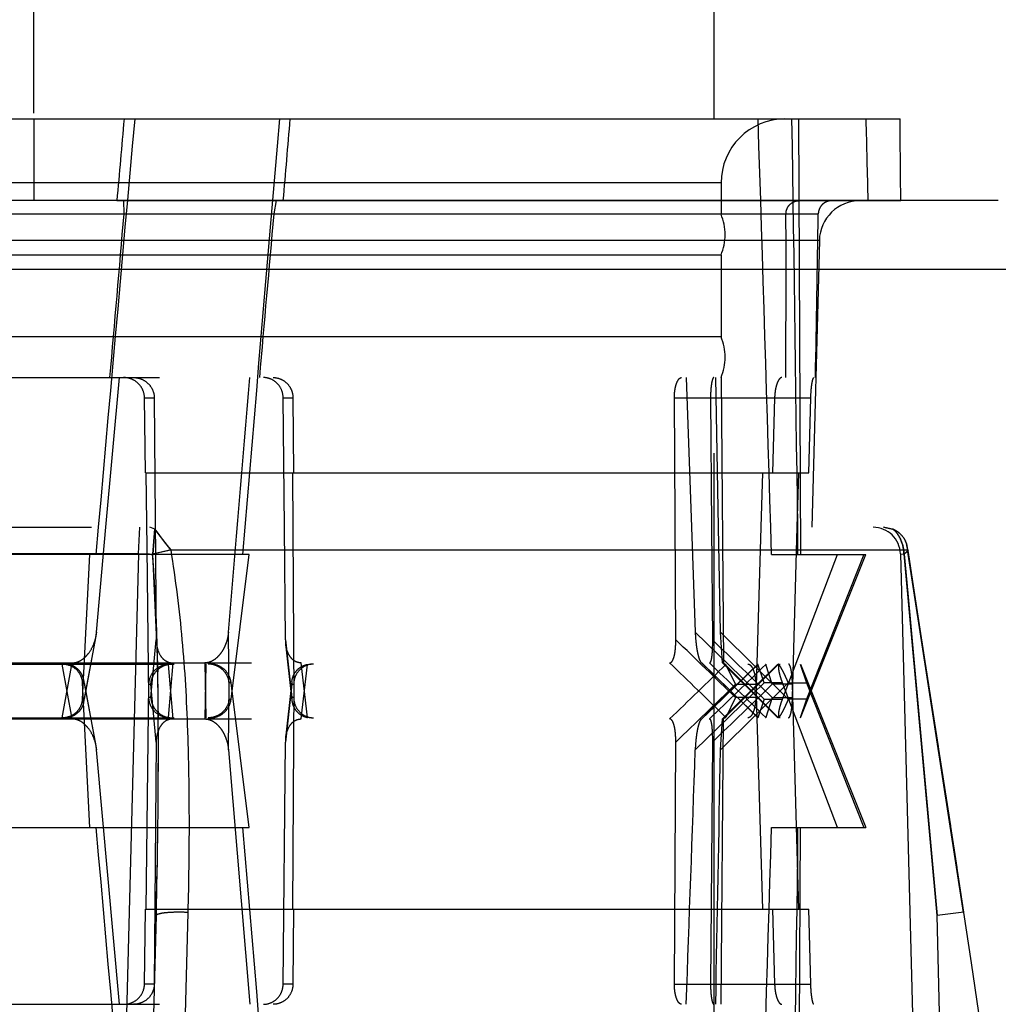
# Model space of a CAD drawing. Units: inches. Extents: x 0 to 17, y 0 to 11.
# Drawn here: x 11.4 to 11.5, y 8.7 to 8.8 of the extents above; entities that cross this region are included whole.
import ezdxf
from ezdxf.enums import TextEntityAlignment as Align

# ---------------------------------------------------------------- set-up
doc = ezdxf.new("R2010")
doc.units = ezdxf.units.IN
doc.header["$LTSCALE"] = 0.935
doc.header["$MEASUREMENT"] = 0
doc.linetypes.add('HIDDEN', pattern=[0.2, 0.1, -0.1])
doc.layers.get('0').update_dxf_attribs({"linetype": 'CONTINUOUS'})
for name, color, linetype in [('6820-02', 7, 'CONTINUOUS'), ('6860-53S-4101_1', 7, 'CONTINUOUS'), ('6860-53S-4101_1_2', 7, 'CONTINUOUS'), ('6882-96-1700-26', 7, 'CONTINUOUS')]:
    doc.layers.add(name, color=color, linetype=linetype)
doc.styles.get("Standard").update_dxf_attribs({"font": 'bluprnt.ttf'})
doc.dimstyles.new('DIMSTYLE_1', dxfattribs={"dimtxt": 0.125, "dimasz": 0.1875, "dimexe": 0.125, "dimexo": 0.0625, "dimgap": 0.0625, "dimtad": 0, "dimtih": 1, "dimtoh": 1, "dimlfac": 6.666666666699999, "dimzin": 4, "dimdsep": 46, "dimtxsty": 'Standard', "dimblk": 'CLOSED', "dimblk1": 'CLOSED', "dimblk2": 'CLOSED', "dimcen": 0.09, "dimadec": 3, "dimazin": 1, "dimtfac": 1, "dimtdec": 3, "dimtofl": 0, "dimtmove": 0, "dimatfit": 3, "dimldrblk": 'CLOSED', "dimfxl": 0, "dimtolj": 1, "dimtzin": 4, "dimarcsym": 0})

# ---------------------------------------------------------------- blocks, each defined once
blk = doc.blocks.new('_CLOSED')
at = {"color": 0, "linetype": 'ByBlock'}
for p, q in [((0, 0), (-1, 0.1666666667)), ((-1, 0.1666666667), (-1, -0.1666666667)), ((-1, -0.1666666667), (0, 0)), ((-1, 0), (0, 0))]:
    blk.add_line(p, q, dxfattribs=at)
blk = doc.blocks.new('*D9')
at = {"color": 7, "linetype": 'Continuous'}
for p, q in [((11.153210463, 8.6840192381), (11.153210463, 10.2391459589)), ((13.2758701693, 8.6819418526), (13.2758701693, 10.2391459589)), ((11.153210463, 10.1141459589), (11.8020403162, 10.1141459589)), ((13.2758701693, 10.1141459589), (12.6270403162, 10.1141459589))]:
    blk.add_line(p, q, dxfattribs=at)
at = {"color": 7, "linetype": 'Continuous', "xscale": 0.1875, "yscale": 0.1875, "zscale": 0.1875, "rotation": 180}
blk.add_blockref('_CLOSED', (11.153210463, 10.1141459589), dxfattribs=at)
at = {"color": 7, "linetype": 'Continuous', "xscale": 0.1875, "yscale": 0.1875, "zscale": 0.1875}
blk.add_blockref('_CLOSED', (13.2758701693, 10.1141459589), dxfattribs=at)
at = {"color": 7, "linetype": 'Continuous'}
for s, p, p2 in [('14.15', (11.8645403162, 10.0516459589), (12.3645403162, 10.0516459589)), ('[', (11.8645403162, 9.8641459589), (11.9645403162, 9.8641459589)), (']', (12.4645403162, 9.8641459589), (12.5645403162, 9.8641459589)), ('359,4', (11.9645403162, 9.8641459589), (12.4645403162, 9.8641459589))]:
    blk.add_text(s, height=0.125, dxfattribs=at).set_placement(p, p2, align=Align.FIT)

msp = doc.modelspace()

# ---------------------------------------------------------------- linework, layer by layer
at = {"layer": '6820-02', "color": 7, "linetype": 'Continuous'}
msp.add_line((11.5313245161, 8.7556192381), (11.31869641, 8.7556192381), dxfattribs=at)
at = {"layer": '6820-02', "color": 8, "linetype": 'HIDDEN'}
for p, q in [((11.5115957109, 8.7512370308), (11.3384252152, 8.7512370308)), ((11.5115957109, 8.7512370308), (11.5107677699, 8.7196192381)), ((11.331356881, 8.7196192381), (11.5186640784, 8.7196192381)), ((11.4365407659, 8.7166977689), (11.4366937775, 8.7196192381)), ((11.4383452027, 8.719425858200001), (11.4377784574, 8.7196192381)), ((11.4383354225, 8.7194469018), (11.4381165218, 8.7166658854)), ((11.4381166652, 8.7166662595), (11.4383361917, 8.7194460058)), ((11.4401071209, 8.717139382100001), (11.4383452027, 8.719425858200001)), ((11.4383457401, 8.7194254824), (11.4394782195, 8.7178748293)), ((11.518665341, 8.7196192381), (11.519657782, 8.7194254824)), ((11.5196568532, 8.719425858200001), (11.5186654385, 8.7196192381)), ((11.4401308538, 8.7171150414), (11.4380994831, 8.7166676942)), ((11.4401290746, 8.7171134162), (11.4381166652, 8.7166662595)), ((11.4394782195, 8.7178748293), (11.4401069222, 8.717139382100001)), ((11.4401010956, 8.717139382100001), (11.5213456453, 8.717139382100001)), ((11.5212496811, 8.7176177058), (11.5213103896, 8.717139382100001)), ((11.5213339755, 8.717139382100001), (11.5212514792, 8.7176082935)), ((11.5213193039, 8.717281524299999), (11.521252293, 8.717606442200001)), ((11.5213656745, 8.717007049400001), (11.5213069972, 8.7173459874)), ((11.527501292, 8.6771664741), (11.5213113022, 8.717139382100001)), ((11.5213114642, 8.7171134162), (11.5213659329, 8.717005389)), ((11.5213456453, 8.717139382100001), (11.5213737673, 8.7170020519)), ((11.5213456453, 8.717139382100001), (11.5213737673, 8.7170020519)), ((11.4365407662, 8.7166977689), (11.4134801599, 8.7166977689)), ((11.4365407662, 8.7166977689), (11.4288379924, 8.4225407072)), ((11.4381051397, 8.7166690114), (11.4386531664, 8.7045447639)), ((11.5205286873, 8.7166977689), (11.5209647821, 8.7166684525)), ((11.5205286879, 8.7166977689), (11.5282314617, 8.4225407072)), ((11.5213660566, 8.7170036818), (11.5209332103, 8.7166662595)), ((11.5213718361, 8.717017629099999), (11.5209597656, 8.7166676942)), ((11.5245721974, 8.6768152426), (11.5209635299, 8.7166690442)), ((11.5209636038, 8.7166690114), (11.5213476487, 8.7123649732)), ((11.5213656745, 8.717007049400001), (11.5213658009, 8.7170053193)), ((11.5213713769, 8.717022951), (11.5213717866, 8.7170185224)), ((11.5217198764, 8.714708509), (11.5213717866, 8.7170185224)), ((11.522257493, 8.7111871793), (11.5213737673, 8.7170020519)), ((11.5213921345, 8.7168281888), (11.5219389201, 8.713181774)), ((11.5219389201, 8.713181774), (11.5275012052, 8.6771664477)), ((11.5213476487, 8.7123649732), (11.5245721981, 8.6768152427)), ((11.5228339861, 8.7074929361), (11.5221994248, 8.7115654113)), ((11.5247230157, 8.6954614713), (11.5227735316, 8.7078785627)), ((11.438626988, 8.704544238099999), (11.4386513876, 8.7036925947)), ((11.4386531664, 8.7045447639), (11.4386694342, 8.7036927089)), ((11.4387182523, 8.6993436414), (11.4387216424, 8.6986192381)), ((11.4387217431, 8.699343043099999), (11.4387262611, 8.6986187343)), ((11.526084996, 8.6866982128), (11.5246601596, 8.6958642456)), ((11.5260224719, 8.6871030846), (11.5253321855, 8.6915544664)), ((11.5267895742, 8.6821130267), (11.5260224719, 8.6871030846)), ((11.5275385683, 8.677184657), (11.5267281931, 8.6825141226)), ((11.4419793188, 8.6771664477), (11.4371418747, 8.498708322799999)), ((11.4385116603, 8.677516105), (11.4384962293, 8.6768477759)), ((11.5275306821, 8.677184708099999), (11.5245708374, 8.6768150319)), ((11.5275316167, 8.677184195599999), (11.5245710645, 8.6768151706)), ((11.5274978516, 8.6771659674), (11.5275349466, 8.6771842773)), ((11.5275121136, 8.6771692976), (11.5275423771, 8.6771853602)), ((11.4384962293, 8.6768477759), (11.4318369644, 8.4225407072)), ((11.5312304336, 8.4225407072), (11.5245711682, 8.6768477933))]:
    msp.add_line(p, q, dxfattribs=at)
at = {"layer": '6820-02', "color": 9, "linetype": 'Continuous'}
msp.add_line((11.3094981549, 8.7480562212), (11.5405227712, 8.7480562212), dxfattribs=at)
at = {"layer": '6820-02', "color": 8, "linetype": 'HIDDEN'}
for centre, radius, start, end in [((11.516094169, 8.7511192381), 0.0045, 90.0016647098, 178.5000451058), ((11.5175297159, 8.7166192381), 0.003, 1.5000000002, 90), ((11.4394116248, 8.8263166174), 0.1096564352, 268.4997972909, 269.0062004959), ((11.4393010195, 8.821878654099999), 0.1052170975, 268.4967365672, 269.3440177355), ((11.4389474552, 8.798306847300001), 0.0816428306, 268.9909665973, 269.4027285608), ((11.0377099236, 8.696695636900001), 0.4010205582, 0.3782506938, 0.9997568283), ((10.7524686546, 8.6949847755), 0.686267228, 358.5413942919, 0.3033970871), ((10.2501681295, 8.4844878294), 1.2918196107, 0.6310958472, 8.5786377878), ((10.2452661976, 8.4840954528), 1.2967327839, 0.6460463133, 8.563471122300001), ((10.2445600667, 8.4841196932), 1.2944390834, 0.6480683896, 8.562564070599999), ((10.2483227486, 8.4843999575), 1.2906714587, 0.6375169124, 8.573275994500001)]:
    msp.add_arc(centre, radius, start, end, dxfattribs=at)
for points, knots in [([(11.5212514792, 8.7176082935), (11.5211640011, 8.717993758099999), (11.5208738933, 8.718560845199999), (11.5202604256, 8.7191344348), (11.5198674128, 8.7193427464), (11.5196568532, 8.719425858200001)], [0, 0, 0, 0, 0.4739405975, 0.7285742033, 1, 1, 1, 1]), ([(11.519657782, 8.7194254824), (11.5200617141, 8.7192671851), (11.5207731017, 8.7187714123), (11.5211600064, 8.7180006895), (11.5212496811, 8.7176177058)], [0, 0, 0, 0, 0.5244807328, 1, 1, 1, 1]), ([(11.5196690313, 8.7194469018), (11.5198714113, 8.7192832013), (11.520236001, 8.7188996233), (11.5207442689, 8.7179776225), (11.5209035259, 8.7171881031), (11.5209335154, 8.7166658854)], [0, 0, 0, 0, 0.2491071736, 0.4994120623, 1, 1, 1, 1]), ([(11.5209332103, 8.7166662595), (11.520903586, 8.7171882497), (11.5207444124, 8.7179775627), (11.5202356446, 8.7188985721), (11.5198716616, 8.7192821302), (11.5196696701, 8.7194460058)], [0, 0, 0, 0, 0.500627633, 0.7509385493, 1, 1, 1, 1]), ([(11.4401010956, 8.717139382100001), (11.4406242026, 8.713840530399999), (11.4414536645, 8.7072076665), (11.4419296264, 8.6988689364), (11.4420843593, 8.6921934102), (11.4421421251, 8.6855147481), (11.4420752082, 8.6805048476), (11.4419793188, 8.6771664477)], [0, 0, 0, 0, 0.2500607021, 0.4999839015999999, 0.6249642399, 0.7499612091, 1, 1, 1, 1]), ([(11.4384954995, 8.6768152426), (11.4386698813, 8.683468152), (11.4388300642, 8.696753381599999), (11.4386042892, 8.7100546263), (11.4381057283, 8.7166690442)], [0, 0, 0, 0, 0.5008283034000001, 1, 1, 1, 1]), ([(11.4419789752, 8.6771666078), (11.4415673505, 8.6771872087), (11.4407598619, 8.6771977588), (11.4397970192, 8.677162154), (11.4391425608, 8.677080371499999), (11.4388044438, 8.6770027029), (11.438601604, 8.676934804), (11.4384963787, 8.6768526561), (11.4384954978, 8.6768151704)], [0, 0, 0, 0, 0.3475848064, 0.6812404907999999, 0.8099149712999999, 0.9058823772, 0.9683770758, 1, 1, 1, 1]), ([(11.5275012052, 8.6771664477), (11.5319586509, 8.6476436759), (11.5388228872, 8.5882698789), (11.5415577108, 8.5285641113), (11.5418998119, 8.498708322799999)], [0, 0, 0, 0, 0.4999968783, 1, 1, 1, 1]), ([(11.5418998509, 8.498708331900001), (11.5415576415, 8.5285641022), (11.5388226429, 8.588269857), (11.5319585341, 8.6476436555), (11.527501292, 8.6771664741)], [0, 0, 0, 0, 0.5000028462, 1, 1, 1, 1])]:
    msp.add_open_spline(points, degree=3, knots=knots, dxfattribs=at)
msp.add_open_spline([(11.5213361689, 8.7171144991), (11.5213541551, 8.717086869800001), (11.5213679128, 8.717054872), (11.5213714209, 8.7170220914)], degree=3, dxfattribs=at)
at = {"layer": '6860-53S-4101_1', "color": 7, "linetype": 'Continuous'}
msp.add_line((11.3295275091, 8.7646192381), (11.5204934169, 8.7646192381), dxfattribs=at)
at = {"layer": '6860-53S-4101_1', "color": 8, "linetype": 'HIDDEN'}
for p, q in [((11.425010463, 8.7646192381), (11.425010463, 8.7556192381)), ((11.509310463, 8.7646192381), (11.5095199039, 8.7166192381)), ((11.500760463, 8.757569238099999), (11.349260463, 8.757569238099999)), ((11.500760463, 8.757569238099999), (11.500760463, 8.7541192381)), ((11.4341616425, 8.7556192381), (11.5205733005, 8.7556192381)), ((11.4349033027, 8.7556192381), (11.4349227493, 8.7541585035)), ((11.4514933867, 8.7541585035), (11.4517672143, 8.7556192381)), ((11.500760463, 8.7541192381), (11.349260463, 8.7541192381)), ((11.4349227493, 8.7541585035), (11.5114809338, 8.7541585035)), ((11.500760463, 8.7496192381), (11.349260463, 8.7496192381)), ((11.500760463, 8.7496192381), (11.500760463, 8.740619238099999)), ((11.500760463, 8.740619238099999), (11.349260463, 8.740619238099999)), ((11.3388504182, 8.736119238099999), (11.5111705079, 8.736119238099999)), ((11.4329621006, 8.7196192411), (11.43444346, 8.736119238099999)), ((11.496917584, 8.736119238099999), (11.4975146146, 8.7196192412)), ((11.5004867474, 8.7196192411), (11.5001708451, 8.736119238099999)), ((11.500760463, 8.736119238099999), (11.5010348984, 8.7046720603)), ((11.4372054864, 8.7338888728), (11.4382859968, 8.7338888728)), ((11.4373007338, 8.7256192381), (11.4372054864, 8.7338888728)), ((11.4382859968, 8.7338888728), (11.4385005282, 8.7072129637)), ((11.4524917822, 8.7338888728), (11.4535722927, 8.7338888728)), ((11.4526249036, 8.7196192381), (11.4524917822, 8.7338888728)), ((11.4535722927, 8.7338888728), (11.4536206955, 8.7256192381)), ((11.4956205812, 8.7338888728), (11.510652534, 8.7338888728)), ((11.4957733162, 8.7072129637), (11.4956205812, 8.7338888728)), ((11.4996078617, 8.7338888728), (11.4997138618, 8.7196192381)), ((11.5066652534, 8.7338888728), (11.5064188103, 8.7256192381)), ((11.5104201443, 8.7256192381), (11.510652534, 8.7338888728)), ((11.4373007338, 8.7256192381), (11.5104201443, 8.7256192381)), ((11.4375019194, 8.717363925499999), (11.4374067778, 8.7256192381)), ((11.4535146514, 8.7256192381), (11.4536593975, 8.7008496034)), ((11.5053348582, 8.7256192381), (11.5051556303, 8.7196192381)), ((11.5091671606, 8.7196192381), (11.5093361922, 8.7256192381)), ((11.4319275136, 8.708075960599999), (11.4329621006, 8.7196192411)), ((11.4527406329, 8.7072129637), (11.4526249036, 8.7196192381)), ((11.4975146146, 8.7196192412), (11.4979142538, 8.7080759771)), ((11.4997138618, 8.7196192381), (11.4998059298, 8.7072129637)), ((11.5006897461, 8.708075960499999), (11.5004867474, 8.7196192411)), ((11.5051556335, 8.719619238), (11.5045943233, 8.7008496034)), ((11.5086377508, 8.7008496034), (11.5091671639, 8.719619238)), ((11.4376923003, 8.7008496034), (11.4375019194, 8.717363925499999)), ((11.4487483015, 8.7166192381), (11.4012726245, 8.7166192381)), ((11.4311305236, 8.7166192381), (11.4303475436, 8.700673137699999)), ((11.4467543328, 8.700673137699999), (11.4487483015, 8.7166192381)), ((11.5063223262, 8.7166192381), (11.5167173747, 8.7166192381)), ((11.5075385631, 8.700673137699999), (11.5135919198, 8.7166192381)), ((11.509535463, 8.6986192381), (11.5167173846, 8.7166192381)), ((11.5165129457, 8.7166192381), (11.5101879174, 8.700673137699999)), ((11.4305094328, 8.7003688834), (11.4318663469, 8.7076337264)), ((11.4319275136, 8.708075960599999), (11.4305447449, 8.700673137599999)), ((11.4465571314, 8.700673137599999), (11.4464635344, 8.7080759635)), ((11.5055228269, 8.7006731375), (11.4979142538, 8.7080759771)), ((11.5009124433, 8.7046746334), (11.500689743, 8.7080759547)), ((11.5006897461, 8.708075960499999), (11.5081721813, 8.700673137599999)), ((11.4379103971, 8.7008496033), (11.4385005282, 8.7072129637)), ((11.4527406329, 8.7072129637), (11.4534413007, 8.7008496033)), ((11.4527661042, 8.7067805574), (11.4534536, 8.7005359071)), ((11.3489860277, 8.7046720603), (11.5010348984, 8.7046720603)), ((11.4281301826, 8.6986192795), (11.42923234, 8.7046721046)), ((11.4403289693, 8.7046720605), (11.4398056818, 8.6986612088)), ((11.4438636096, 8.7046721046), (11.4439666711, 8.698619279199999)), ((11.4551634584, 8.6986612088), (11.4544703881, 8.7046720605)), ((11.4985576938, 8.7047229008), (11.4986600362, 8.7046720603)), ((11.4985576938, 8.7047228986), (11.5030367336, 8.7003635417)), ((11.4986600362, 8.7046720603), (11.5048686603, 8.6986192795)), ((11.5009124436, 8.704674634), (11.5052808309, 8.700351152)), ((11.50091756, 8.7046720603), (11.5009124457, 8.7046742614)), ((11.5010348984, 8.7046720603), (11.5070877206, 8.6986192381)), ((11.4379103971, 8.7008496033), (11.4376923003, 8.7008496034)), ((11.4536593975, 8.7008496034), (11.4534413007, 8.7008496033)), ((11.5023649997, 8.7008496033), (11.501303223, 8.6986612088)), ((11.5045943233, 8.7008496034), (11.5023649996, 8.7008496033)), ((11.5064084272, 8.7008496033), (11.5057005482, 8.6986612088)), ((11.5064084272, 8.7008496033), (11.5086377508, 8.7008496034)), ((11.4303475436, 8.700673137699999), (11.4305447449, 8.700673137599999)), ((11.4465571314, 8.700673137599999), (11.4467543328, 8.700673137699999)), ((11.5030367336, 8.7003635417), (11.5048232026, 8.6986213396)), ((11.5034902973, 8.699964997999999), (11.5048686139, 8.6986192381)), ((11.505522827, 8.700673137699999), (11.5048232148, 8.698621369400001)), ((11.5052808309, 8.700351152), (11.5070272217, 8.6986192381)), ((11.5055228269, 8.7006731375), (11.5075385631, 8.700673137699999)), ((11.5063501923, 8.6992921656), (11.5056718049, 8.699964997999999)), ((11.5101879174, 8.700673137699999), (11.5081721813, 8.700673137599999)), ((11.5101879174, 8.700673137699999), (11.5094765778, 8.6986192381)), ((11.3404854643, 8.6986192381), (11.5095354617, 8.6986192381)), ((11.4398056817, 8.6986612088), (11.4402441116, 8.6986192381)), ((11.4555860345, 8.6986192381), (11.4551634583, 8.6986612088)), ((11.5011800806, 8.6986192381), (11.501303223, 8.6986612088)), ((11.5048233152, 8.698621339299999), (11.5048283654, 8.6986192381))]:
    msp.add_line(p, q, dxfattribs=at)
for centre, radius, start, end in [((11.507810463, 8.757569238099999), 0.00705, 90.00000256820002, 180), ((11.495360463, 8.7518692381), 0.00585, 337.380135052, 22.61986494800001), ((11.495360463, 8.738369238099999), 0.00585, 337.380135052, 22.61986494800001), ((11.4272724511, 8.7084944466), 0.0046738351, 349.3879979558999, 354.8628976731), ((11.4570461528, 8.7072496047), 0.0043056758, 180.4875890924, 186.2540847719), ((9.6329605438, 6.7709650283), 2.6868434068, 45.91200297850001, 46.1073792486), ((9.6338280111, 6.7645040578), 2.6936947649, 45.95909754780001, 46.15414243399999), ((9.4321103072, 6.567700164600001), 2.9702784877, 45.84254005899999, 46.0092299917), ((9.4840924284, 6.6112790686), 2.9058670977, 45.91707492510001, 46.0876951508), ((11.4556843153, 8.700781244), 0.002244056, 178.2543624837, 186.2761340936), ((11.4283154886, 8.700778256), 0.0022317333, 349.4305346588, 357.3002722351001)]:
    msp.add_arc(centre, radius, start, end, dxfattribs=at)
for centre, major_axis, ratio, start_param, end_param in [((11.420768036, 8.4964432643), (0.08507013419999998, 0.9769279734), 0.0084438055, 7.576637459500001, 7.627388180700001), ((11.420768036, 8.4964432643), (0.08507013419999998, 0.9769279734), 0.0084438055, 4.9404529935, 4.9912037147), ((11.425010463, 8.5451659268), (0.0955507243, 1.0972847237), 0.0084543265, -1.377069791, -1.3687056447), ((11.4254255036, 8.4964432643), (-0.0083853039, 0.9769279653), 0.08695825689999999, 4.9389713215, 4.9897220427), ((11.4245954225, 8.4964432643), (0.0083853039, 0.9769279653), 0.08695825689999999, 4.9404641056, 4.9912148268), ((11.451697904, 8.8516610434), (0.0891700931, 1.0240174837), 0.0080667555, -4.6163264017, -4.5986139052), ((11.451697904, 8.8516610434), (0.0891700931, 1.0240174837), 0.0080667555, -1.6831665173, -1.6654540208), ((11.4223996061, 8.8516610434), (-0.008783645100000001, 1.0240174764), 0.0830752195, -1.6845815482, -1.6668690517), ((11.42762132, 8.8516610434), (0.008783645100000001, 1.0240174764), 0.0830752195, 4.6000289361, 4.6177414326), ((11.4172477401, 8.4560140042), (0.0778284393, 0.8937663145), 0.0084121621, -1.2841626453, -1.2512939194)]:
    msp.add_ellipse(centre, major_axis=major_axis, ratio=ratio, start_param=start_param, end_param=end_param, dxfattribs=at)
at = {"layer": '6860-53S-4101_1', "color": 7, "linetype": 'Continuous'}
for major_axis, ratio, start_param, end_param in [((0.0955507243, 1.0972847237), 0.0084543265, 1.3701780371, 1.3785421835), ((-0.0094185456, 1.0972847146), 0.0870666068, -1.3785533235, -1.3701891772), ((0.0094185456, 1.0972847146), 0.0870666068, -1.377058651, -1.3686945047)]:
    msp.add_ellipse((11.425010463, 8.5451659268), major_axis=major_axis, ratio=ratio, start_param=start_param, end_param=end_param, dxfattribs=at)
at = {"layer": '6860-53S-4101_1', "color": 8, "linetype": 'HIDDEN'}
for points, knots in [([(11.5079203568, 8.7541585035), (11.507920247, 8.7543506735), (11.5079973334, 8.754739086499999), (11.5083311672, 8.7552264578), (11.508826828, 8.7555464368), (11.5092147036, 8.7556192381), (11.5094067972, 8.7556192381)], [0, 0, 0, 0, 0.2503560846, 0.5000550995, 0.7497434314, 1, 1, 1, 1]), ([(11.5129922605, 8.7556192381), (11.5127995629, 8.7556192381), (11.5124097419, 8.7555458365), (11.5119099833, 8.7552263021), (11.5115684587, 8.7547403438), (11.5114841083, 8.7543513042), (11.5114809338, 8.7541585035)], [0, 0, 0, 0, 0.2496491954, 0.4998843419, 0.7501833623, 1, 1, 1, 1]), ([(11.4372054864, 8.7338888728), (11.4372020905, 8.734183739099999), (11.4370739961, 8.7347777613), (11.4365538938, 8.7355173748), (11.4357960983, 8.7360057733), (11.4352034967, 8.736119238099999), (11.4349101631, 8.736119238099999)], [0, 0, 0, 0, 0.2508985474, 0.5009465727, 0.7504221823, 1, 1, 1, 1]), ([(11.4359908518, 8.736119238099999), (11.4362835936, 8.736119238099999), (11.436875555, 8.7360068821), (11.4376347092, 8.735520553999999), (11.4381565053, 8.7347802035), (11.4382836205, 8.7341843941), (11.4382859968, 8.7338888728)], [0, 0, 0, 0, 0.2489428056, 0.4982876495, 0.7486853351, 1, 1, 1, 1]), ([(11.4524917822, 8.7338888728), (11.4524890305, 8.7341838217), (11.4523699167, 8.7347736985), (11.4518783811, 8.7355143448), (11.4511560146, 8.7360052036), (11.4505876291, 8.736119238099999), (11.4503084789, 8.736119238099999)], [0, 0, 0, 0, 0.2572000424, 0.5098163557000001, 0.7565872801000001, 1, 1, 1, 1]), ([(11.4513891677, 8.736119238099999), (11.4516702807, 8.736119238099999), (11.4522412113, 8.7360046566), (11.4529645056, 8.7355120463), (11.4534537584, 8.7347713954), (11.4535705716, 8.734182863300001), (11.4535722927, 8.7338888728)], [0, 0, 0, 0, 0.2449887742, 0.4920279196, 0.743784145, 1, 1, 1, 1]), ([(11.4956205812, 8.7338888728), (11.4956197347, 8.7340365178), (11.4956288579, 8.7343266153), (11.4956738505, 8.7347461369), (11.4957477697, 8.735130491), (11.4958464256, 8.7354653478), (11.4959645214, 8.7357395948), (11.4960817485, 8.7359217897), (11.496183799, 8.7360255105), (11.4962580426, 8.7360787455), (11.4963339547, 8.7361115749), (11.4963861745, 8.736119238099999), (11.4964112536, 8.736119238099999)], [0, 0, 0, 0, 0.1767692457, 0.3471082895000001, 0.5046429581, 0.6447708031, 0.7641829388, 0.8612726025, 0.9018538804999999, 0.937750505, 0.9699744001, 1, 1, 1, 1]), ([(11.4999604034, 8.736119238099999), (11.499934613, 8.736119238099999), (11.4998944435, 8.73608257), (11.4998589394, 8.736021840800001), (11.4998269216, 8.7359489525), (11.4997964143, 8.7358576378), (11.4997538606, 8.735699888300001), (11.4997074141, 8.7354599994), (11.4996627119, 8.7351271386), (11.4996294242, 8.7347441226), (11.4996098102, 8.7343256832), (11.4996067648, 8.7340364492), (11.4996078617, 8.7338888728)], [0, 0, 0, 0, 0.0336039584, 0.0601264842, 0.0942778909, 0.1362058486, 0.1857935482, 0.3069315155, 0.4543119844, 0.6232151949, 0.8077081135999999, 1, 1, 1, 1]), ([(11.5074577485, 8.736119238099999), (11.5074347321, 8.736119238099999), (11.5073862579, 8.7361112426), (11.5073160734, 8.7360778059), (11.5072469554, 8.736024029), (11.5071505223, 8.7359189893), (11.5070385508, 8.7357358782), (11.5069228396, 8.7354616615), (11.506822631, 8.735127306699999), (11.5067429426, 8.734744006), (11.5066879729, 8.7343257945), (11.5066696461, 8.7340363292), (11.5066652534, 8.7338888728)], [0, 0, 0, 0, 0.0277768187, 0.0582381846, 0.09293174900000001, 0.1328271783, 0.2297471229, 0.3499681347, 0.4913564412, 0.6502722812, 0.8219661942, 1, 1, 1, 1]), ([(11.510652534, 8.7338888728), (11.5106606407, 8.7341774723), (11.5106836004, 8.7345954163), (11.5107379415, 8.7351241242), (11.5107845528, 8.7354566791), (11.5108294416, 8.7356968908), (11.5108683443, 8.7358552902), (11.5108957492, 8.735947189600001), (11.5109227628, 8.7360199067), (11.5109497467, 8.7360729274), (11.5109752424, 8.7361075652), (11.5109975519, 8.736119238099999), (11.5110068983, 8.736119238099999)], [0, 0, 0, 0, 0.3783451024, 0.5480940461, 0.6963836614, 0.8183053962000001, 0.8681183522, 0.9100637554000001, 0.9439167143000001, 0.9696553387000001, 0.9877519529000001, 1, 1, 1, 1]), ([(11.429232714, 8.7046720603), (11.4294095968, 8.7046720185), (11.4297652746, 8.704732899), (11.4302481449, 8.7049657084), (11.4306692422, 8.7052956902), (11.4311458621, 8.7058238914), (11.4315931491, 8.7066007091), (11.4318011267, 8.7072850823), (11.4318663486, 8.707633726000001)], [0, 0, 0, 0, 0.1247865093, 0.2497047977, 0.3747364096, 0.4998527613, 0.7497734554000001, 1, 1, 1, 1]), ([(11.4464635344, 8.7080759635), (11.4464305863, 8.7076864209), (11.4463092737, 8.7071056265), (11.4460159763, 8.7063814166), (11.4457290105, 8.7058726312), (11.4453723878, 8.7054132934), (11.4449415748, 8.705025882200001), (11.4444354449, 8.7047468991), (11.4440533993, 8.7046720141), (11.4438639814, 8.7046720603)], [0, 0, 0, 0, 0.2530426249, 0.379235448, 0.5048967482, 0.6298942095000001, 0.7540927057, 0.8773939472, 1, 1, 1, 1]), ([(11.4979142656, 8.7080760006), (11.4979261926, 8.7077250651), (11.4979604834, 8.7072066504), (11.4980393771, 8.706532346900001), (11.4981122922, 8.7060617661), (11.4981989862, 8.7056292954), (11.4982986546, 8.705250893099999), (11.4983956388, 8.7049796344), (11.4984844717, 8.7048119096), (11.4985323488, 8.704747534400001), (11.4985576938, 8.7047229008)], [0, 0, 0, 0, 0.3054810941, 0.4515608485, 0.5905349114, 0.7196672688, 0.8350496843999999, 0.9309198628, 0.9692518542, 1, 1, 1, 1]), ([(11.4385005282, 8.7072129637), (11.4385028671, 8.7069221555), (11.438566128, 8.7063400989), (11.438827504, 8.7056499571), (11.4391728605, 8.7051810429), (11.4395041755, 8.7048968402), (11.4398987918, 8.704712579099999), (11.4401864315, 8.7046720602), (11.4403289702, 8.7046720603)], [0, 0, 0, 0, 0.2517756715, 0.5026923089, 0.6279868739, 0.7526588051, 0.8765969004999999, 1, 1, 1, 1]), ([(11.4544703889, 8.7046720603), (11.4543525827, 8.7046720602), (11.4541141524, 8.7047033369), (11.4537806874, 8.704845918), (11.4534893764, 8.705070360599999), (11.453167802, 8.705451839), (11.4528957464, 8.7060295601), (11.4527940117, 8.7065279359), (11.4527661019, 8.7067805541)], [0, 0, 0, 0, 0.1193310195, 0.2401535563, 0.3631936964, 0.4883822903, 0.7425547919, 1, 1, 1, 1]), ([(11.4950948946, 8.7046720603), (11.4951233655, 8.7046720602), (11.4951835135, 8.7046832042), (11.495267363, 8.704732503899999), (11.495344757, 8.704811217), (11.4954454359, 8.7049612051), (11.4955468906, 8.7052070639), (11.4956371748, 8.7055498307), (11.4957030564, 8.7059368041), (11.495746704, 8.7063502835), (11.4957703549, 8.7067784545), (11.4957741475, 8.7070675706), (11.4957733162, 8.7072129637)], [0, 0, 0, 0, 0.030921057, 0.06479609019999999, 0.1040611646, 0.1498475717, 0.2602359493, 0.3907325847, 0.534435484, 0.6860693465000001, 0.8420919847, 1, 1, 1, 1]), ([(11.4998059298, 8.7072129637), (11.4998080721, 8.7069241385), (11.4998037727, 8.7064961821), (11.4997775983, 8.705938185), (11.499751604, 8.7056087611), (11.4997232569, 8.705362709800001), (11.4996990201, 8.7051967063), (11.4996711994, 8.7050478199), (11.499639829, 8.704919719400001), (11.4996052826, 8.7048155796), (11.4995674994, 8.7047382689), (11.4995267519, 8.7046867647), (11.4994909548, 8.7046720602), (11.49947561, 8.7046720603)], [0, 0, 0, 0, 0.3313224462, 0.4907359937, 0.6407294509, 0.7102674131000001, 0.7748169131999999, 0.8331381053, 0.8839389162000001, 0.9260319816, 0.9587054131999999, 0.9823978034999999, 1, 1, 1, 1]), ([(11.4399961305, 8.6986192381), (11.4397034633, 8.6986192381), (11.4391112048, 8.6987308424), (11.4383500781, 8.6992158547), (11.4378251951, 8.699956349099999), (11.4376957179, 8.7005532097), (11.4376923003, 8.7008496033)], [0, 0, 0, 0, 0.2484898094, 0.4977846158, 0.7483294265, 1, 1, 1, 1]), ([(11.4379103971, 8.7008496033), (11.4379223689, 8.7005999382), (11.4380316706, 8.7000952861), (11.4384323745, 8.6994249543), (11.4390394992, 8.6989068049), (11.4395442877, 8.6987122488), (11.4398056817, 8.6986612088)], [0, 0, 0, 0, 0.2416867221, 0.489015339, 0.7424764651000001, 1, 1, 1, 1]), ([(11.4536593975, 8.7008496033), (11.4536611232, 8.7005541248), (11.4537788935, 8.6999632759), (11.4542700889, 8.699222415700001), (11.4549905117, 8.6987329335), (11.4555565352, 8.6986192381), (11.4558340157, 8.6986192381)], [0, 0, 0, 0, 0.2580633518, 0.5110253105, 0.7576598458, 1, 1, 1, 1]), ([(11.5045943233, 8.7008496033), (11.5045898856, 8.7007013522), (11.5045711243, 8.7004103662), (11.5045141083, 8.699990195), (11.5044303733, 8.6996054757), (11.5043231262, 8.6992705207), (11.504196345, 8.698995846499999), (11.5040529042, 8.6987889895), (11.5038937122, 8.6986540358), (11.5037707062, 8.6986192381), (11.5037148735, 8.6986192381)], [0, 0, 0, 0, 0.1750292481, 0.3437785497, 0.4999530946, 0.6390781697, 0.7580629444, 0.8557199851, 0.9341119101, 1, 1, 1, 1]), ([(11.5081964318, 8.6986192381), (11.5082100672, 8.6986192381), (11.5082404906, 8.6986282637), (11.5082802707, 8.698662577999999), (11.5083184109, 8.6987155963), (11.5083552883, 8.6987879017), (11.5083909787, 8.6988792209), (11.508439902, 8.6990363708), (11.5084935442, 8.699276128300001), (11.5085465623, 8.6996090382), (11.50858948, 8.6999923813), (11.5086209695, 8.7004115212), (11.5086335697, 8.700701515599999), (11.5086377508, 8.7008496033)], [0, 0, 0, 0, 0.0175518287, 0.039012186, 0.06656922679999999, 0.1011986729, 0.1432240345, 0.1926443564, 0.3129311161, 0.4590439152, 0.6264327843999999, 0.8093025728000001, 1, 1, 1, 1]), ([(11.4303475436, 8.700673137599999), (11.4303345463, 8.7004084089), (11.4302093304, 8.699872143099999), (11.4297311799, 8.6991881011), (11.4290145939, 8.6987255075), (11.4284474845, 8.6986192381), (11.4281649958, 8.6986192381)], [0, 0, 0, 0, 0.2415653288, 0.4887903814, 0.7425388477, 1, 1, 1, 1]), ([(11.4305093567, 8.7003688948), (11.4304653096, 8.7001329649), (11.4302978126, 8.6996694878), (11.4298241608, 8.6990945865), (11.4291677708, 8.698708422100001), (11.4286589069, 8.6986192381), (11.4284032472, 8.6986192381)], [0, 0, 0, 0, 0.2433524067, 0.4890023325, 0.7407760195, 1, 1, 1, 1]), ([(11.4465571314, 8.700673137599999), (11.4465230106, 8.700404588), (11.4463548265, 8.6998688819), (11.4458372527, 8.6991955847), (11.4451033597, 8.6987320389), (11.4445252108, 8.6986192381), (11.4442370528, 8.6986192381)], [0, 0, 0, 0, 0.2415274168, 0.4890527803, 0.7429040505, 1, 1, 1, 1]), ([(11.4444753042, 8.6986192381), (11.4447544318, 8.6986192381), (11.4453214573, 8.6987302465), (11.4460452529, 8.6991922852), (11.4465560149, 8.6998689542), (11.4467208568, 8.7004054357), (11.4467543328, 8.700673137599999)], [0, 0, 0, 0, 0.2514383625, 0.5059916302, 0.7569757018000001, 1, 1, 1, 1]), ([(11.4534537089, 8.7005359232), (11.453477861, 8.700316454600001), (11.4535927241, 8.6998804012), (11.4539591912, 8.6993072122), (11.4544963146, 8.6988698999), (11.4549355362, 8.6987064377), (11.4551634583, 8.6986612088)], [0, 0, 0, 0, 0.2448175567, 0.491095202, 0.7423503151999999, 1, 1, 1, 1]), ([(11.5081721813, 8.700673137699999), (11.508116888, 8.7005406071), (11.5080054873, 8.7002809717), (11.5078349765, 8.6999055644), (11.5076672567, 8.6995585868), (11.5075078302, 8.6992515311), (11.5073623601, 8.698995735499999), (11.5072497719, 8.6988209264), (11.5071692813, 8.698716582000001), (11.5071209909, 8.6986643156), (11.507080706, 8.698631064099999), (11.5070528007, 8.6986192381), (11.5070412396, 8.6986192381)], [0, 0, 0, 0, 0.1820182483, 0.3580762071, 0.5225719133, 0.6704577503, 0.7964978290000001, 0.8955295098, 0.9335941240000001, 0.9635103583, 0.9853461421999999, 1, 1, 1, 1]), ([(11.5072637036, 8.6986192381), (11.5072482263, 8.6986192381), (11.5072159993, 8.6986259578), (11.5071758872, 8.69865977), (11.5071468535, 8.6987126747), (11.5071271769, 8.6987834414), (11.5071162131, 8.6988720265), (11.5071131852, 8.6990239849), (11.5071353759, 8.6992518839), (11.5071928297, 8.6995614148), (11.5072815478, 8.6999109809), (11.5073977001, 8.7002869672), (11.5074891739, 8.7005430515), (11.5075385631, 8.700673137699999)], [0, 0, 0, 0, 0.021308166, 0.0434248328, 0.0699994028, 0.1032378966, 0.1440296143, 0.1925873318, 0.3122294789, 0.4584013253, 0.6257514169, 0.8084321291, 1, 1, 1, 1]), ([(11.5057005482, 8.6986612088), (11.5057013924, 8.698650334), (11.505697786, 8.6986245272), (11.5056724062, 8.6986192381), (11.5056616388, 8.6986192381)], [0, 0, 0, 0, 0.503231293, 1, 1, 1, 1])]:
    msp.add_open_spline(points, degree=3, knots=knots, dxfattribs=at)
at = {"layer": '6860-53S-4101_1_2', "color": 8, "linetype": 'HIDDEN'}
for p, q in [((11.3404854643, 8.704544238099999), (11.5095354617, 8.704544238099999)), ((11.42923234, 8.6984913715), (11.4281301826, 8.704544196699999)), ((11.4402441116, 8.704544238099999), (11.4398056818, 8.7045022674)), ((11.4398056818, 8.7045022674), (11.4403289692, 8.698491416)), ((11.4439666711, 8.704544196699999), (11.4438636096, 8.6984913715)), ((11.4544703881, 8.6984914156), (11.4551634584, 8.7045022674)), ((11.4551634583, 8.7045022674), (11.4555860345, 8.704544238099999)), ((11.5048686139, 8.704544238099999), (11.4986600857, 8.6984913715)), ((11.5048232026, 8.704542136599999), (11.5000472218, 8.6998888442)), ((11.5010348984, 8.6984914159), (11.5070877206, 8.704544238099999)), ((11.5013032226, 8.7045022674), (11.5011800806, 8.704544238099999)), ((11.5023649996, 8.7023138728), (11.5013032226, 8.7045022674)), ((11.5070272217, 8.704544238099999), (11.5022892755, 8.6998501017)), ((11.505522827, 8.7024903385), (11.5048232148, 8.704542107)), ((11.5048232956, 8.704542136799999), (11.5048283654, 8.704544238099999)), ((11.5064084272, 8.7023138728), (11.5057005482, 8.7045022674)), ((11.5094765778, 8.704544238099999), (11.5101879174, 8.7024903385)), ((11.509535463, 8.704544238099999), (11.5167173846, 8.6865442381)), ((11.4305447449, 8.7024903386), (11.4303475436, 8.7024903385)), ((11.4303475436, 8.7024903385), (11.4311305236, 8.6865442381)), ((11.4318663469, 8.6955297499), (11.4305094327, 8.7027945928)), ((11.4305447449, 8.7024903386), (11.4319275166, 8.695087499)), ((11.4374067778, 8.6775442381), (11.4376923003, 8.7023138728)), ((11.4376923003, 8.7023138728), (11.4379103999, 8.7023138728)), ((11.4385005279, 8.6959504733), (11.4379103999, 8.7023138728)), ((11.4464635344, 8.6950875156), (11.4465571314, 8.7024903386)), ((11.4467543328, 8.7024903385), (11.4465571314, 8.7024903386)), ((11.4487483015, 8.6865442381), (11.4467543328, 8.7024903385)), ((11.4534413007, 8.7023138728), (11.4527406329, 8.6959505124)), ((11.4534536, 8.702627569), (11.4527661041, 8.6963829186)), ((11.4534413007, 8.7023138728), (11.4536593975, 8.7023138728)), ((11.4536593975, 8.7023138728), (11.4535146514, 8.6775442381)), ((11.4979142709, 8.6950875156), (11.5055228269, 8.7024903386)), ((11.5081721813, 8.7024903386), (11.5006897293, 8.695087499)), ((11.50236496, 8.7023138728), (11.5045943233, 8.7023138728)), ((11.5045943233, 8.7023138728), (11.5053348582, 8.6775442381)), ((11.5075385631, 8.7024903385), (11.5055228269, 8.7024903386)), ((11.5086377508, 8.7023138728), (11.5064084272, 8.7023138728)), ((11.5135919198, 8.6865442381), (11.5075385631, 8.7024903385)), ((11.5081721813, 8.7024903386), (11.5101879174, 8.7024903385)), ((11.5093361922, 8.6775442381), (11.5086377508, 8.7023138728)), ((11.5101879174, 8.7024903385), (11.5165129457, 8.6865442381)), ((11.5000472218, 8.6998888442), (11.4985576939, 8.6984405776)), ((11.5000410964, 8.699835764400001), (11.4986600362, 8.6984914159)), ((11.5022892755, 8.6998501017), (11.5009124436, 8.6984888422)), ((11.3489860277, 8.6984914159), (11.5010348984, 8.6984914159)), ((11.4986600362, 8.6984914159), (11.4985576939, 8.6984405753)), ((11.5006897419, 8.6950874756), (11.5009124433, 8.6984888428)), ((11.500760463, 8.667044238099999), (11.5010348984, 8.6984914159)), ((11.5009124457, 8.698489215), (11.50091756, 8.6984914159)), ((11.4385005279, 8.6959504733), (11.4382859968, 8.6692746034)), ((11.4524917822, 8.6692746034), (11.4527406329, 8.6959505124)), ((11.4956205812, 8.6692746034), (11.495773316, 8.6959504833)), ((11.4998059298, 8.6959505124), (11.4996078617, 8.6692746034)), ((11.4344434616, 8.667044238099999), (11.4319275166, 8.695087499)), ((11.4464635344, 8.6950875156), (11.4488312111, 8.667044238099999)), ((11.4012726245, 8.6865442381), (11.4487483015, 8.6865442381)), ((11.5063223262, 8.6865442381), (11.5167173747, 8.6865442381)), ((11.509310463, 8.6385442381), (11.5095199039, 8.6865442381)), ((11.4372054864, 8.6692746034), (11.4373007338, 8.6775442381)), ((11.4373007338, 8.6775442381), (11.5104201443, 8.6775442381)), ((11.4536206955, 8.6775442381), (11.4535722927, 8.6692746034)), ((11.5064188103, 8.6775442381), (11.5066652534, 8.6692746034)), ((11.510652534, 8.6692746034), (11.5104201443, 8.6775442381)), ((11.4382859968, 8.6692746034), (11.4372054864, 8.6692746034)), ((11.4535722927, 8.6692746034), (11.4524917822, 8.6692746034)), ((11.4956205812, 8.6692746034), (11.510652534, 8.6692746034)), ((11.3388504182, 8.667044238099999), (11.5111705079, 8.667044238099999))]:
    msp.add_line(p, q, dxfattribs=at)
for centre, radius, start, end in [((9.4321764083, 10.8353951173), 2.9701835148, 313.9907662918, 314.1574615477), ((9.4841021976, 10.791874291), 2.9058530342, 313.9123044272, 314.0829254786), ((11.4283152089, 8.7023852185), 0.0022320128, 2.699428305899999, 10.5679497316), ((11.4556842762, 8.7023822305), 0.0022440169, 173.7236578374, 181.7456261712), ((9.6329673133, 10.6321709637), 2.6868189282, 313.8929226326001, 314.0883005078), ((9.633826407799999, 10.6386610838), 2.6936970767, 313.8458576224, 314.040902341), ((11.427272116, 8.694668954700001), 0.0046741786, 5.1370827596, 10.6121487968), ((11.4570461518, 8.6959138715), 0.0043056748, 173.7459170018, 179.512412679), ((2.5124792088, 9.000394460399999), 8.9906204227, 357.8751255393, 358.0539537482), ((2.5237514488, 8.8471665768), 8.978226380399999, 358.8504475396001, 359.0294401513)]:
    msp.add_arc(centre, radius, start, end, dxfattribs=at)
for centre, major_axis, ratio, start_param, end_param in [((11.420768036, 8.9067202119), (-0.08507013419999998, 0.9769279734), 0.0084438055, -4.4857955271, -4.4350448059), ((11.420768036, 8.9067202119), (-0.08507013419999998, 0.9769279734), 0.0084438055, 4.433574246, 4.4843249673), ((11.4254255036, 8.9067202119), (0.0083853039, 0.9769279653), 0.08695825689999999, 4.435055918, 4.4858066393), ((11.4245954225, 8.9067202119), (-0.0083853039, 0.9769279653), 0.08695825689999999, -1.8496221733, -1.798871452)]:
    msp.add_ellipse(centre, major_axis=major_axis, ratio=ratio, start_param=start_param, end_param=end_param, dxfattribs=at)
for points, knots in [([(11.4281649958, 8.704544238099999), (11.428447488, 8.704544238099999), (11.4290146006, 8.704437967999999), (11.4297311858, 8.7039753688), (11.4302093316, 8.7032913282), (11.4303345464, 8.702755065), (11.4303475436, 8.7024903385)], [0, 0, 0, 0, 0.2574643563, 0.5112119611, 0.7584366758, 1, 1, 1, 1]), ([(11.4305093625, 8.702794573), (11.4304653207, 8.703030502899999), (11.4302978111, 8.7034939822), (11.4298241636, 8.7040688844), (11.4291677721, 8.7044550541), (11.4286589101, 8.704544238099999), (11.4284032472, 8.704544238099999)], [0, 0, 0, 0, 0.2433507736, 0.4890061354, 0.7407735343, 1, 1, 1, 1]), ([(11.4376923003, 8.7023138728), (11.4376957179, 8.702610267799999), (11.4378251954, 8.7032071295), (11.4383500805, 8.7039476235), (11.4391112066, 8.7044326341), (11.4397034642, 8.704544238099999), (11.4399961305, 8.704544238099999)], [0, 0, 0, 0, 0.2516716909, 0.5022161358, 0.7515109395999999, 1, 1, 1, 1]), ([(11.4379103971, 8.7023138728), (11.4379223699, 8.7025635361), (11.4380316734, 8.7030681881), (11.4384323809, 8.7037385233), (11.4390395038, 8.7042566786), (11.4395442938, 8.7044512286), (11.4398056818, 8.7045022674)], [0, 0, 0, 0, 0.2416851495, 0.4890157847, 0.7424823039, 1, 1, 1, 1]), ([(11.4465571314, 8.7024903385), (11.4465230097, 8.702758895), (11.4463548339, 8.7032946065), (11.4458372365, 8.7039678901), (11.4451033566, 8.7044314395), (11.4445252066, 8.704544238099999), (11.4442370528, 8.704544238099999)], [0, 0, 0, 0, 0.2415336681, 0.4890530272, 0.7429078028, 1, 1, 1, 1]), ([(11.4467543328, 8.7024903385), (11.4467208565, 8.7027580427), (11.4465560133, 8.703294526699999), (11.4460452469, 8.703971197000001), (11.4453214507, 8.7044332305), (11.4447544283, 8.704544238099999), (11.4444753042, 8.704544238099999)], [0, 0, 0, 0, 0.2430263327, 0.4940107318, 0.7485647619, 1, 1, 1, 1]), ([(11.4534537096, 8.7026275552), (11.4534778627, 8.702847025399999), (11.453592732, 8.7032830754), (11.4539591903, 8.7038562579), (11.4544963072, 8.7042935727), (11.4549355289, 8.704457037000001), (11.4551634583, 8.7045022674)], [0, 0, 0, 0, 0.2448198573, 0.4910942715, 0.7423417143000001, 1, 1, 1, 1]), ([(11.4558340157, 8.704544238099999), (11.4555565344, 8.704544238099999), (11.4549905099, 8.7044305423), (11.4542700866, 8.7039410584), (11.4537788931, 8.7032001979), (11.4536611231, 8.70260935), (11.4536593975, 8.7023138728)], [0, 0, 0, 0, 0.2423408841, 0.4889754386, 0.7419377926999999, 1, 1, 1, 1]), ([(11.5037148735, 8.704544238099999), (11.5037707064, 8.704544238099999), (11.5038937126, 8.7045094396), (11.5040529052, 8.704374486), (11.5041963458, 8.7041676282), (11.504323127, 8.7038929534), (11.5044303741, 8.703557997699999), (11.5045141083, 8.7031732784), (11.5045711246, 8.702753108200001), (11.5045898857, 8.7024621234), (11.5045943233, 8.7023138728)], [0, 0, 0, 0, 0.06588828099999999, 0.144280488, 0.2419376769, 0.3609225821, 0.5000480499000001, 0.6562229231000001, 0.8249713367, 1, 1, 1, 1]), ([(11.5056616388, 8.704544238099999), (11.5056724062, 8.704544238099999), (11.505697786, 8.704538949), (11.5057013924, 8.7045131421), (11.5057005482, 8.7045022674)], [0, 0, 0, 0, 0.4967694029, 1, 1, 1, 1]), ([(11.5081721813, 8.7024903385), (11.5081168879, 8.702622869199999), (11.5080054514, 8.7028824884), (11.5078349199, 8.7032578796), (11.5076672846, 8.7036048881), (11.5075078972, 8.7039119573), (11.5073624069, 8.704167744), (11.5072497966, 8.7043425473), (11.5071692912, 8.7044468904), (11.5071209942, 8.7044991573), (11.5070807072, 8.7045324102), (11.507052801, 8.704544238099999), (11.5070412396, 8.704544238099999)], [0, 0, 0, 0, 0.182018071, 0.3580741868, 0.5225642406000001, 0.6704457514, 0.7964861241, 0.895523278, 0.9335905867000001, 0.9635086920999999, 0.9853457967, 1, 1, 1, 1]), ([(11.5075385631, 8.7024903385), (11.5074891736, 8.7026204255), (11.5073976993, 8.702876511900001), (11.5072815458, 8.7032525001), (11.5071928284, 8.7036020674), (11.5071353752, 8.703911598), (11.5071131848, 8.7041394964), (11.5071162137, 8.7042914542), (11.507127179, 8.7043800383), (11.5071468552, 8.704450804), (11.5071758876, 8.7045037085), (11.5072159999, 8.7045375194), (11.5072482264, 8.704544238099999), (11.5072637036, 8.704544238099999)], [0, 0, 0, 0, 0.1915690614, 0.374251498, 0.5416015989, 0.687772866, 0.8074150184000001, 0.8559724076, 0.8967635372, 0.9300018237000001, 0.9565759457999999, 0.9786920036, 1, 1, 1, 1]), ([(11.5086377508, 8.7023138728), (11.5086335697, 8.702461961000001), (11.5086209694, 8.7027519567), (11.50858948, 8.7031710976), (11.508546562, 8.703554440700001), (11.5084935438, 8.7038873499), (11.5084399017, 8.7041271068), (11.5083909782, 8.7042842564), (11.5083552877, 8.7043755753), (11.5083184106, 8.7044478806), (11.5082802706, 8.7045008987), (11.5082404904, 8.7045352127), (11.5082100672, 8.704544238099999), (11.5081964318, 8.704544238099999)], [0, 0, 0, 0, 0.1906980593, 0.3735688128, 0.5409572981, 0.6870696519, 0.8073562342, 0.8567764616, 0.8988017109, 0.9334310812000001, 0.9609879869, 0.9824482112999999, 1, 1, 1, 1]), ([(11.431866349, 8.6955297503), (11.431801126, 8.695878394), (11.4315931494, 8.6965627674), (11.4311458619, 8.6973395849), (11.4306692422, 8.697867786), (11.430248145, 8.6981977676), (11.4297652748, 8.6984305771), (11.4294095969, 8.6984914577), (11.429232714, 8.6984914159)], [0, 0, 0, 0, 0.2502266402, 0.5001472892000001, 0.6252635856000001, 0.7502951481, 0.8752134256999999, 1, 1, 1, 1]), ([(11.4403289693, 8.6984914159), (11.4401864297, 8.6984914159), (11.4398987894, 8.6984508971), (11.4395041733, 8.6982666349), (11.4391728592, 8.6979824325), (11.4388275034, 8.697513518300001), (11.4385661294, 8.696823376900001), (11.4385028645, 8.696241320499999), (11.4385005282, 8.6959505125)], [0, 0, 0, 0, 0.123403831, 0.2473416676, 0.3720134935, 0.497307769, 0.748224421, 1, 1, 1, 1]), ([(11.4438639811, 8.6984914159), (11.4440533986, 8.698491462), (11.4444354434, 8.6984165772), (11.4449415726, 8.6981375952), (11.4453723853, 8.697750185), (11.4457290079, 8.6972908482), (11.4460159739, 8.696782064), (11.4463092715, 8.6960578559), (11.4464305851, 8.695477063), (11.4464635331, 8.6950875213)], [0, 0, 0, 0, 0.1226059993, 0.2459072682, 0.3701058259, 0.4951033314, 0.6207646544, 0.7469574825, 1, 1, 1, 1]), ([(11.4527661019, 8.6963829219), (11.4527940117, 8.696635540199999), (11.4528957464, 8.6971339161), (11.4531678023, 8.6977116375), (11.4534893771, 8.698093116599999), (11.4537806891, 8.6983175588), (11.4541141538, 8.6984601396), (11.4543525834, 8.6984914159), (11.4544703889, 8.6984914159)], [0, 0, 0, 0, 0.2574452466, 0.5116178452000001, 0.6368067253999999, 0.7598471387000001, 0.8806696813, 1, 1, 1, 1]), ([(11.4957733162, 8.6959505125), (11.4957741479, 8.6960959056), (11.495770355, 8.6963850218), (11.4957467039, 8.696813192899999), (11.4957030564, 8.697226672200001), (11.4956371749, 8.6976136459), (11.4955468904, 8.6979564129), (11.495445436, 8.6982022724), (11.4953447562, 8.6983522601), (11.4952673627, 8.6984309734), (11.4951835134, 8.6984802728), (11.4951233657, 8.6984914159), (11.4950948949, 8.6984914159)], [0, 0, 0, 0, 0.1579080773, 0.3139307339, 0.4655645548, 0.6092674390999999, 0.7397643365000001, 0.8501527879, 0.8959393287999999, 0.9352043884000001, 0.9690791044, 1, 1, 1, 1]), ([(11.4985576939, 8.6984405753), (11.4985323492, 8.6984159421), (11.4984844725, 8.6983515678), (11.4983956405, 8.6981838455), (11.4982986571, 8.6979125909), (11.4981989893, 8.6975341941), (11.4981122957, 8.6971017296), (11.4980393807, 8.6966311552), (11.4979604866, 8.695956860599999), (11.4979261948, 8.6954384525), (11.497914268, 8.6950875214)], [0, 0, 0, 0, 0.0307481656, 0.0690801425, 0.1649502201, 0.280332555, 0.4094648425, 0.5484388842, 0.6945186475, 1, 1, 1, 1]), ([(11.49947561, 8.6984914159), (11.4994909549, 8.6984914159), (11.4995267522, 8.6984767111), (11.4995674997, 8.6984252066), (11.4996052832, 8.698347895700001), (11.4996398292, 8.6982437558), (11.4996711996, 8.6981156553), (11.4996990203, 8.697966769099999), (11.499723257, 8.6978007659), (11.499751604, 8.6975547148), (11.4997775983, 8.6972252909), (11.4998037727, 8.6966672939), (11.4998080721, 8.6962393375), (11.4998059298, 8.6959505124)], [0, 0, 0, 0, 0.0176022948, 0.0412949259, 0.0739684062, 0.1160614298, 0.1668622356, 0.2251834086, 0.2897327256, 0.3592706265, 0.5092641004, 0.6686776788000001, 1, 1, 1, 1]), ([(11.4349101631, 8.667044238099999), (11.4352034972, 8.667044238099999), (11.4357960995, 8.667157703099999), (11.4365538955, 8.6676461027), (11.4370739963, 8.6683857166), (11.4372020905, 8.668979737999999), (11.4372054864, 8.6692746034)], [0, 0, 0, 0, 0.2495782992, 0.4990539133, 0.7491022723999999, 1, 1, 1, 1]), ([(11.4382859968, 8.6692746034), (11.4382836204, 8.6689790806), (11.438156505, 8.6683832701), (11.4376347067, 8.6676429201), (11.4368755532, 8.6671565937), (11.4362835927, 8.667044238099999), (11.4359908518, 8.667044238099999)], [0, 0, 0, 0, 0.2513158502, 0.5017131039, 0.7510579416, 1, 1, 1, 1]), ([(11.4503084789, 8.667044238099999), (11.4505876299, 8.667044238099999), (11.4511560164, 8.6671582729), (11.4518783834, 8.6676491335), (11.452369917, 8.6683897801), (11.4524890305, 8.668979655800001), (11.4524917822, 8.6692746034)], [0, 0, 0, 0, 0.243413449, 0.4901843938, 0.7428011711, 1, 1, 1, 1]), ([(11.4535722927, 8.6692746034), (11.4535705716, 8.6689806118), (11.4534537582, 8.668392079), (11.4529645041, 8.667651428400001), (11.4522412101, 8.667158819299999), (11.4516702802, 8.667044238099999), (11.4513891677, 8.667044238099999)], [0, 0, 0, 0, 0.2562166918, 0.5079725636, 0.7550116973000001, 1, 1, 1, 1]), ([(11.4964112536, 8.667044238099999), (11.4963861745, 8.667044238099999), (11.4963339545, 8.6670519014), (11.4962580423, 8.6670847312), (11.4961837984, 8.6671379664), (11.4960817474, 8.6672416873), (11.4959645207, 8.6674238827), (11.4958464249, 8.6676981304), (11.4957477689, 8.668032988), (11.4956738507, 8.6684173421), (11.4956288575, 8.6688368626), (11.4956197347, 8.6691269589), (11.4956205812, 8.6692746034)], [0, 0, 0, 0, 0.030025655, 0.0622497008, 0.09814648779999999, 0.1387278602, 0.2358176684, 0.3552299582, 0.4953582318, 0.6528932912, 0.8232313928, 1, 1, 1, 1]), ([(11.4996078617, 8.6692746034), (11.4996067648, 8.6691270264), (11.4996098103, 8.6688377911), (11.4996294239, 8.6684193507), (11.4996627123, 8.6680363346), (11.4997074145, 8.6677034747), (11.499753861, 8.6674635864), (11.4997964147, 8.6673058372), (11.499826922, 8.6672145227), (11.4998589398, 8.6671416346), (11.4998944436, 8.667080905599999), (11.4999346131, 8.667044238099999), (11.4999604034, 8.667044238099999)], [0, 0, 0, 0, 0.1922925785, 0.3767865241, 0.5456892809, 0.6930692674, 0.8142070342000001, 0.8637946405, 0.9057224929000001, 0.9398738365000001, 0.9663962313, 1, 1, 1, 1]), ([(11.5066652534, 8.6692746034), (11.5066696461, 8.6691271466), (11.5066879732, 8.6688376804), (11.5067429426, 8.6684194682), (11.5068226315, 8.6680361675), (11.5069228401, 8.6677018133), (11.5070385513, 8.667427597), (11.5071505229, 8.6672444863), (11.5072469557, 8.6671394467), (11.5073160736, 8.6670856699), (11.507386258, 8.6670522334), (11.5074347322, 8.667044238099999), (11.5074577485, 8.667044238099999)], [0, 0, 0, 0, 0.1780342505, 0.3497288222, 0.5086443666, 0.6500323589, 0.7702532592, 0.8671731085, 0.9070684806, 0.9417619443999999, 0.9722232153, 1, 1, 1, 1]), ([(11.5110068983, 8.667044238099999), (11.5109975518, 8.667044238099999), (11.5109752424, 8.6670559111), (11.5109497466, 8.667090549), (11.5109227626, 8.6671435699), (11.510895749, 8.6672162872), (11.510868344, 8.6673081867), (11.5108294414, 8.6674665863), (11.5107845525, 8.667706798400001), (11.5107379413, 8.668039354), (11.5106836005, 8.6685680615), (11.5106606407, 8.6689860048), (11.510652534, 8.6692746034)], [0, 0, 0, 0, 0.0122480785, 0.0303447864, 0.0560834912, 0.0899364874, 0.1318819576, 0.1816949738, 0.3036168479, 0.4519068132, 0.621656094, 1, 1, 1, 1])]:
    msp.add_open_spline(points, degree=3, knots=knots, dxfattribs=at)
at = {"layer": '6882-96-1700-26', "color": 8, "linetype": 'HIDDEN'}
for p, q in [((11.425010463, 6.765269238099999), (11.425010463, 9.1465192381)), ((11.500010463, 8.227769238099999), (11.500010463, 8.7646192381))]:
    msp.add_line(p, q, dxfattribs=at)
at = {"layer": '6882-96-1700-26', "color": 7, "linetype": 'Continuous'}
msp.add_line((11.500010463, 8.7646192381), (11.500010463, 9.1465192381), dxfattribs=at)

# ---------------------------------------------------------------- dimensions: what is measured, and where the dimension line sits
at = {"color": 7, "linetype": 'Continuous'}
dim = msp.add_linear_dim(base=(13.2758701693, 10.1141459589), p1=(11.153210463, 8.6215192381), p2=(13.2758701693, 8.6194418526), text='<>\\P[]', dimstyle='DIMSTYLE_1', dxfattribs=at)
dim.commit()
dim.dimension.update_dxf_attribs({"geometry": '*D9', "text_midpoint": (12.2145403162, 10.0203959589), "dimtype": 160})

doc.saveas('drawing.dxf')
